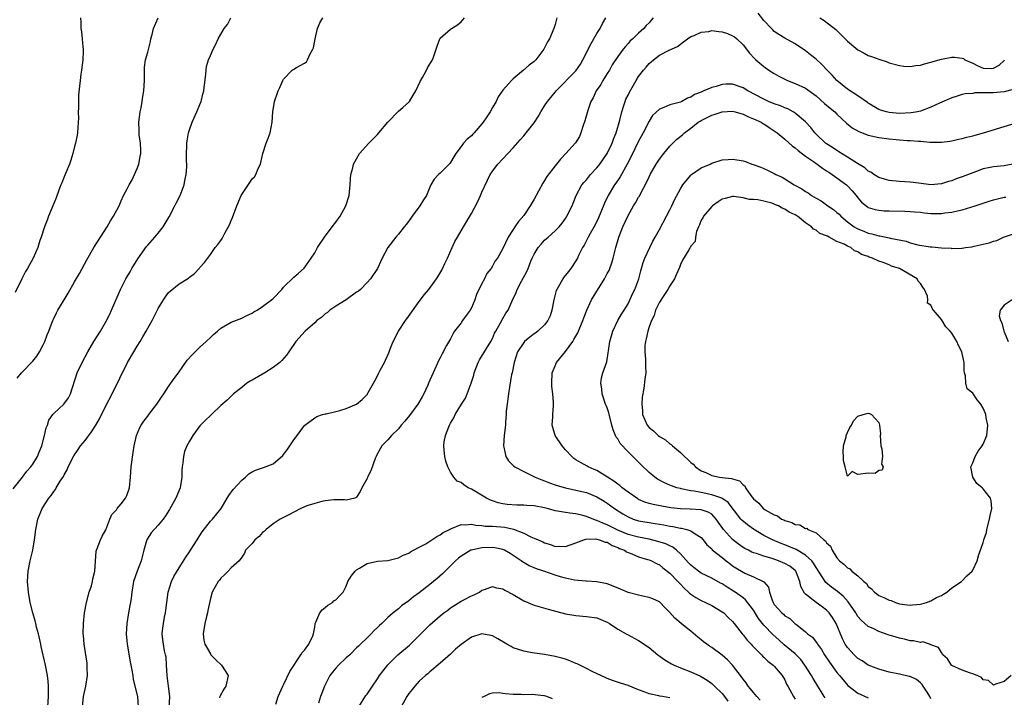
# Model space of a CAD drawing. Units: inches. Extents: x 2547376 to 2550000, y 1515000 to 1518000.
# Drawn here: x 2548076 to 2548265, y 1516237 to 1516367 of the extents above; entities that cross this region are included whole.
import ezdxf

# ---------------------------------------------------------------- set-up
doc = ezdxf.new("R2010")
doc.units = ezdxf.units.IN
doc.header["$MEASUREMENT"] = 0
doc.layers.add('LD25471515_2ft', color=141, linetype='Continuous')

msp = doc.modelspace()

# ---------------------------------------------------------------- linework, layer by layer
at = {"layer": 'LD25471515_2ft'}
for points, elevation in [([(2548266.71, 1516353.29), (2548265, 1516352.87), (2548263, 1516352.68), (2548261.34, 1516352.66), (2548261, 1516352.62), (2548259.38, 1516352.62), (2548259, 1516352.55), (2548257.57, 1516352.43), (2548257, 1516352.3), (2548255.98, 1516352.02), (2548255, 1516351.69), (2548252.65, 1516350.65), (2548251, 1516349.89), (2548249, 1516349.13), (2548248.42, 1516349), (2548247.21, 1516348.79), (2548245, 1516348.71), (2548243, 1516348.88), (2548242.45, 1516349), (2548241.34, 1516349.34), (2548241, 1516349.47), (2548239, 1516350.65), (2548238.81, 1516350.81), (2548237, 1516352.08), (2548235, 1516353.38), (2548233, 1516354.99), (2548232.05, 1516356.05), (2548231.11, 1516357), (2548230.1, 1516358.1), (2548229, 1516359.11), (2548227.95, 1516359.95), (2548227, 1516360.69), (2548225, 1516362.01), (2548223, 1516363.12), (2548221.85, 1516363.85), (2548221, 1516364.43), (2548220.7, 1516364.7), (2548220.46, 1516365), (2548219, 1516366.52), (2548217.9, 1516367.9)], 9666), ([(2548075.21, 1516276.79), (2548077, 1516279.02), (2548077.86, 1516280.14), (2548078.65, 1516281), (2548079, 1516281.49), (2548079.9, 1516283), (2548080.2, 1516283.8), (2548080.72, 1516285), (2548081.26, 1516287), (2548081.55, 1516288.45), (2548081.8, 1516289), (2548082.09, 1516289.91), (2548082.84, 1516291), (2548083, 1516291.19), (2548084.97, 1516293.03), (2548085.81, 1516294.19), (2548086.23, 1516295), (2548087.51, 1516299), (2548088.45, 1516301), (2548089.51, 1516303), (2548090.71, 1516305), (2548091.98, 1516307), (2548093, 1516308.78), (2548093.73, 1516310.27), (2548094.06, 1516311), (2548095.82, 1516315), (2548096.84, 1516317), (2548097.62, 1516318.38), (2548097.98, 1516319), (2548099.13, 1516320.87), (2548100.8, 1516323.2), (2548101, 1516323.44), (2548102.4, 1516325), (2548103, 1516325.74), (2548103.94, 1516327), (2548104.36, 1516327.64), (2548105.1, 1516328.9), (2548106.23, 1516331), (2548106.48, 1516331.52), (2548107.23, 1516333), (2548107.99, 1516335), (2548108.14, 1516335.86), (2548108.4, 1516337), (2548108.48, 1516338.48), (2548108.49, 1516339), (2548108.46, 1516339.54), (2548108.44, 1516341), (2548108.5, 1516342.5), (2548108.5, 1516343), (2548108.55, 1516343.45), (2548108.83, 1516345), (2548109, 1516345.53), (2548109.54, 1516347), (2548110.42, 1516349), (2548111, 1516350.44), (2548111.21, 1516351), (2548111.59, 1516352.41), (2548111.72, 1516353), (2548111.85, 1516354.15), (2548112.14, 1516356.14), (2548112.19, 1516357), (2548112.29, 1516357.71), (2548112.66, 1516359), (2548113, 1516359.83), (2548113.52, 1516361), (2548114.03, 1516361.97), (2548114.5, 1516363), (2548115.63, 1516365), (2548116.28, 1516365.72), (2548116.92, 1516367)], 9676), ([(2548088.16, 1516367), (2548088.21, 1516366.21), (2548088.19, 1516365), (2548088.35, 1516364.35), (2548088.46, 1516363), (2548088.55, 1516361.45), (2548088.62, 1516361), (2548088.63, 1516360.63), (2548088.57, 1516359), (2548088.35, 1516357), (2548088.21, 1516356.21), (2548088.08, 1516355), (2548087.94, 1516353.94), (2548087.77, 1516352.23), (2548087.72, 1516351), (2548087.74, 1516349.74), (2548087.69, 1516349), (2548087.72, 1516347.72), (2548087.69, 1516347), (2548087.57, 1516345), (2548087.49, 1516344.51), (2548087.2, 1516343), (2548087, 1516342.35), (2548086.67, 1516341), (2548086.27, 1516339.73), (2548086.01, 1516339), (2548085.3, 1516337.3), (2548085.14, 1516336.86), (2548085, 1516336.55), (2548084.58, 1516335.42), (2548084.39, 1516335), (2548083.97, 1516333.97), (2548083.46, 1516332.54), (2548083, 1516331.45), (2548082.02, 1516329), (2548081.75, 1516328.25), (2548081.22, 1516327), (2548080.58, 1516325), (2548080.36, 1516324.36), (2548079.96, 1516323), (2548079.07, 1516321), (2548077.98, 1516319), (2548077.61, 1516318.39), (2548076.93, 1516317), (2548075.62, 1516314.38)], 9680), ([(2548076, 1516298), (2548076.81, 1516299), (2548079, 1516301.26), (2548079.79, 1516302.21), (2548080.28, 1516303), (2548081, 1516304.4), (2548081.29, 1516305), (2548081.72, 1516306.28), (2548082.05, 1516307), (2548082.71, 1516308.71), (2548082.81, 1516309), (2548083, 1516309.42), (2548083.53, 1516310.47), (2548083.82, 1516311), (2548084.99, 1516312.99), (2548085.76, 1516314.24), (2548087, 1516316.42), (2548087.96, 1516318.04), (2548089.35, 1516320.65), (2548090.71, 1516323), (2548091.95, 1516325), (2548093.25, 1516327), (2548093.89, 1516328.11), (2548094.47, 1516329), (2548095.51, 1516331), (2548095.95, 1516331.95), (2548096.4, 1516333), (2548097, 1516334.1), (2548097.45, 1516335), (2548098.02, 1516335.98), (2548099, 1516338.15), (2548099.29, 1516339), (2548099.58, 1516340.42), (2548099.67, 1516341), (2548099.69, 1516341.69), (2548099.64, 1516343), (2548099.4, 1516344.6), (2548099.38, 1516345), (2548099.4, 1516345.4), (2548099.33, 1516347), (2548099.5, 1516348.5), (2548099.59, 1516349), (2548099.76, 1516349.76), (2548099.95, 1516351), (2548100.05, 1516351.95), (2548100.26, 1516353), (2548100.36, 1516355), (2548100.37, 1516357), (2548100.42, 1516357.58), (2548100.6, 1516359), (2548101, 1516360.44), (2548101.52, 1516362.48), (2548101.63, 1516363), (2548101.85, 1516363.85), (2548102.11, 1516365), (2548103, 1516367)], 9678), ([(2548081.9, 1516235), (2548081.99, 1516237), (2548081.98, 1516238.02), (2548082.01, 1516239), (2548081.95, 1516239.95), (2548081.82, 1516241), (2548081.41, 1516243), (2548080.59, 1516246.59), (2548080.51, 1516247), (2548080.06, 1516249), (2548079.72, 1516250.28), (2548079.56, 1516251), (2548079.47, 1516251.47), (2548079, 1516253), (2548078.51, 1516255), (2548078.16, 1516257), (2548077.99, 1516259), (2548078.1, 1516261), (2548078.52, 1516263), (2548079.02, 1516265), (2548079.33, 1516267), (2548079.55, 1516269), (2548079.99, 1516271), (2548080.82, 1516273), (2548082.07, 1516275), (2548082.49, 1516275.51), (2548083, 1516276.28), (2548083.32, 1516276.68), (2548083.49, 1516277), (2548084.27, 1516278.27), (2548084.85, 1516279.15), (2548085, 1516279.47), (2548085.55, 1516280.45), (2548085.79, 1516281), (2548086.87, 1516283.13), (2548087.66, 1516284.34), (2548088.14, 1516285), (2548089, 1516286.07), (2548090.27, 1516287.73), (2548091.1, 1516289), (2548091.79, 1516290.21), (2548093, 1516292.66), (2548094.19, 1516295), (2548097.16, 1516301), (2548098.33, 1516303), (2548099, 1516304.1), (2548099.57, 1516305), (2548100.1, 1516305.9), (2548100.72, 1516307), (2548101, 1516307.53), (2548101.83, 1516309), (2548103, 1516311.34), (2548104.04, 1516313), (2548104.42, 1516313.58), (2548105, 1516314.37), (2548105.33, 1516314.67), (2548107, 1516316.05), (2548108.83, 1516317.17), (2548109, 1516317.36), (2548109.98, 1516318.02), (2548110.86, 1516319), (2548110.93, 1516319.07), (2548111, 1516319.17), (2548111.85, 1516320.15), (2548113, 1516321.66), (2548113.93, 1516323), (2548114.42, 1516323.58), (2548115, 1516324.37), (2548115.25, 1516324.75), (2548115.78, 1516325.78), (2548116.66, 1516327.34), (2548117, 1516328.22), (2548117.23, 1516328.77), (2548118.05, 1516331), (2548118.9, 1516333), (2548119, 1516333.2), (2548120.56, 1516335.44), (2548121, 1516336.14), (2548121.43, 1516336.57), (2548121.69, 1516337), (2548122.16, 1516338.16), (2548122.59, 1516339), (2548122.69, 1516339.31), (2548123.08, 1516341), (2548123.71, 1516343), (2548124.04, 1516343.96), (2548124.45, 1516345), (2548124.86, 1516347), (2548124.97, 1516349), (2548125.27, 1516351), (2548125.99, 1516353), (2548126.31, 1516353.69), (2548126.86, 1516355), (2548127, 1516355.26), (2548128.67, 1516357), (2548128.86, 1516357.14), (2548129, 1516357.19), (2548129.49, 1516357.49), (2548131, 1516358.36), (2548131.39, 1516358.61), (2548131.63, 1516359), (2548132.11, 1516360.11), (2548132.64, 1516361), (2548132.73, 1516361.27), (2548133.08, 1516363), (2548133.55, 1516365), (2548133.94, 1516366.06), (2548134.55, 1516367)], 9674), ([(2548088.52, 1516235), (2548088.68, 1516237), (2548089.14, 1516239), (2548089.48, 1516241), (2548089.44, 1516242.56), (2548089.44, 1516243), (2548089.4, 1516243.4), (2548088.82, 1516247), (2548088.69, 1516248.69), (2548088.65, 1516249), (2548088.69, 1516251), (2548088.9, 1516253), (2548089.28, 1516255), (2548089.82, 1516257), (2548090.22, 1516258.22), (2548090.43, 1516259), (2548090.48, 1516259.52), (2548090.89, 1516261), (2548091.14, 1516264.86), (2548091.18, 1516265), (2548091.33, 1516265.33), (2548091.94, 1516267), (2548092.26, 1516267.74), (2548093, 1516268.93), (2548093.77, 1516271), (2548094.12, 1516271.88), (2548095, 1516272.75), (2548095.16, 1516273), (2548095.89, 1516273.89), (2548096.76, 1516275), (2548097, 1516275.48), (2548097.52, 1516277), (2548097.71, 1516279), (2548097.86, 1516281), (2548098.23, 1516283.77), (2548098.43, 1516285), (2548098.85, 1516287), (2548099.47, 1516288.53), (2548099.74, 1516289), (2548100.26, 1516289.74), (2548101, 1516290.69), (2548101.22, 1516291), (2548102.74, 1516293), (2548103, 1516293.37), (2548103.63, 1516294.37), (2548104.1, 1516295), (2548105, 1516296.36), (2548105.46, 1516297), (2548106.05, 1516297.95), (2548106.89, 1516299), (2548108.59, 1516301.41), (2548109.52, 1516302.48), (2548111, 1516303.95), (2548112.18, 1516305), (2548113, 1516305.8), (2548113.63, 1516306.37), (2548114.36, 1516307), (2548115, 1516307.53), (2548117, 1516308.69), (2548119, 1516309.47), (2548119.99, 1516310.01), (2548121, 1516310.43), (2548121.33, 1516310.67), (2548121.94, 1516311), (2548123, 1516311.72), (2548124.73, 1516313), (2548125, 1516313.25), (2548126.66, 1516315), (2548127, 1516315.39), (2548129, 1516317.36), (2548129.91, 1516318.09), (2548130.94, 1516319.06), (2548132.29, 1516321), (2548133, 1516321.99), (2548133.55, 1516323), (2548134.86, 1516325), (2548136.35, 1516327), (2548137, 1516327.84), (2548137.84, 1516329), (2548138.94, 1516331), (2548139.57, 1516333), (2548139.66, 1516333.66), (2548139.77, 1516335), (2548139.83, 1516336.17), (2548139.91, 1516337), (2548140.26, 1516338.26), (2548140.43, 1516339), (2548141, 1516340.02), (2548141.59, 1516341), (2548143.32, 1516343), (2548145, 1516344.68), (2548145.29, 1516345), (2548147, 1516347.04), (2548149, 1516349.11), (2548149.83, 1516349.83), (2548151.14, 1516351), (2548151.81, 1516352.19), (2548152.36, 1516353), (2548153.16, 1516354.84), (2548153.6, 1516355.6), (2548154.36, 1516357), (2548154.57, 1516357.43), (2548155.54, 1516359), (2548155.87, 1516359.87), (2548156.27, 1516361), (2548156.41, 1516361.58), (2548156.93, 1516363), (2548157, 1516363.09), (2548159, 1516364.82), (2548159.18, 1516365), (2548160.32, 1516365.68), (2548161, 1516366.22), (2548161.7, 1516367)], 9672), ([(2548179.32, 1516367), (2548179, 1516365.77), (2548178.78, 1516365), (2548177.96, 1516363), (2548177.58, 1516362.42), (2548176.88, 1516361), (2548175.34, 1516359), (2548175, 1516358.66), (2548174.06, 1516357.94), (2548172.99, 1516356.99), (2548171, 1516355.34), (2548170.65, 1516355), (2548169, 1516353.14), (2548168.13, 1516351.87), (2548167.74, 1516351), (2548167, 1516349.85), (2548166.56, 1516349), (2548165.95, 1516348.05), (2548165.22, 1516347), (2548165, 1516346.72), (2548163.51, 1516345), (2548163.29, 1516344.71), (2548163, 1516344.4), (2548162.2, 1516343.8), (2548161.46, 1516343), (2548161, 1516342.34), (2548159.98, 1516341), (2548159.61, 1516340.39), (2548159, 1516339.27), (2548158.88, 1516339.12), (2548157, 1516337.25), (2548156.68, 1516337), (2548155.89, 1516336.11), (2548155.2, 1516335), (2548155, 1516334.6), (2548154.37, 1516333), (2548153.82, 1516332.18), (2548153.1, 1516331), (2548151.63, 1516329), (2548151.38, 1516328.62), (2548150.54, 1516327.46), (2548150.13, 1516327), (2548149, 1516325.6), (2548148.5, 1516325), (2548146.99, 1516323), (2548145.91, 1516321), (2548145, 1516319), (2548143.64, 1516317), (2548143, 1516316.3), (2548141.74, 1516315), (2548141.34, 1516314.66), (2548141, 1516314.45), (2548138.99, 1516313.01), (2548137, 1516311.77), (2548135.87, 1516311), (2548135.42, 1516310.58), (2548135, 1516310.3), (2548134.33, 1516309.67), (2548133.42, 1516309), (2548133, 1516308.6), (2548131.13, 1516307), (2548129.36, 1516305), (2548128.01, 1516303), (2548127.58, 1516302.42), (2548126.66, 1516301.34), (2548126.31, 1516301), (2548125, 1516300.02), (2548123.43, 1516299), (2548121, 1516297.6), (2548120.61, 1516297.39), (2548119.99, 1516297), (2548119, 1516296.21), (2548117.43, 1516295), (2548117.22, 1516294.78), (2548116.21, 1516293.79), (2548115, 1516292.72), (2548113.19, 1516291), (2548113, 1516290.84), (2548112.05, 1516289.95), (2548111, 1516288.84), (2548109.63, 1516287), (2548109, 1516285.91), (2548108.52, 1516285), (2548108.07, 1516283.93), (2548107.84, 1516283), (2548107.75, 1516281.75), (2548107.61, 1516281), (2548107.55, 1516280.45), (2548107.52, 1516279), (2548107.22, 1516277), (2548106.42, 1516275), (2548105.16, 1516272.84), (2548104.38, 1516271.62), (2548103.94, 1516271), (2548103, 1516269.84), (2548101.66, 1516268.34), (2548100.89, 1516267.11), (2548100.85, 1516267), (2548100.8, 1516266.8), (2548100.24, 1516265), (2548100, 1516264), (2548099.73, 1516263), (2548098.97, 1516261), (2548098.29, 1516259), (2548097.95, 1516257), (2548097.82, 1516255.82), (2548097.7, 1516255), (2548097.57, 1516254.43), (2548097.35, 1516253), (2548096.99, 1516251), (2548096.87, 1516249), (2548097.06, 1516247), (2548097.65, 1516243.65), (2548097.79, 1516243), (2548097.98, 1516242.02), (2548098.15, 1516241), (2548098.24, 1516240.24), (2548099, 1516237.23), (2548099.05, 1516237), (2548099.17, 1516235)], 9670), ([(2548105.12, 1516234.88), (2548105.23, 1516237), (2548105.01, 1516239), (2548104.75, 1516241), (2548104.63, 1516243), (2548104.51, 1516244.51), (2548104.43, 1516245), (2548104.25, 1516245.75), (2548104, 1516247), (2548103.9, 1516247.9), (2548103.76, 1516249), (2548103.9, 1516250.1), (2548104, 1516251), (2548104.22, 1516252.22), (2548104.4, 1516253), (2548104.49, 1516253.51), (2548104.66, 1516255), (2548104.95, 1516257), (2548105.58, 1516259), (2548106.02, 1516259.98), (2548107, 1516261.67), (2548108.28, 1516263.72), (2548109, 1516264.68), (2548109.21, 1516265), (2548110.47, 1516267), (2548110.65, 1516267.35), (2548111, 1516267.87), (2548111.43, 1516268.57), (2548113, 1516270.58), (2548113.44, 1516271), (2548115.05, 1516273), (2548116.25, 1516275), (2548116.52, 1516275.48), (2548117.36, 1516276.64), (2548119, 1516278.42), (2548119.74, 1516279), (2548120.37, 1516279.63), (2548121, 1516280.02), (2548121.66, 1516280.34), (2548123.16, 1516280.84), (2548125, 1516281.56), (2548126.85, 1516283.15), (2548127, 1516283.36), (2548127.74, 1516284.26), (2548129, 1516286.17), (2548129.62, 1516287), (2548131, 1516288.91), (2548131.1, 1516289), (2548133, 1516290.39), (2548133.39, 1516290.61), (2548134.5, 1516291), (2548135, 1516291.15), (2548135.18, 1516291.18), (2548137, 1516291.62), (2548137.79, 1516291.79), (2548139, 1516292.17), (2548140.98, 1516293), (2548142.08, 1516293.92), (2548143.07, 1516294.93), (2548143.12, 1516295), (2548143.23, 1516295.23), (2548144.5, 1516297.5), (2548145.19, 1516298.81), (2548145.26, 1516299), (2548145.54, 1516299.54), (2548146.33, 1516301), (2548146.56, 1516301.44), (2548147.19, 1516302.81), (2548147.39, 1516303.39), (2548148.01, 1516305), (2548149.02, 1516306.98), (2548150.4, 1516309), (2548150.62, 1516309.38), (2548153, 1516312.69), (2548154.01, 1516313.99), (2548154.82, 1516315), (2548156.3, 1516317), (2548156.59, 1516317.41), (2548157.35, 1516318.65), (2548157.93, 1516319.93), (2548158.44, 1516321), (2548159.32, 1516323), (2548159.84, 1516324.16), (2548160.3, 1516325), (2548161.49, 1516327), (2548162.08, 1516327.92), (2548163, 1516329.52), (2548164.2, 1516331.8), (2548164.75, 1516333), (2548165, 1516333.63), (2548166.61, 1516337), (2548167, 1516337.64), (2548168.08, 1516339), (2548169, 1516340.01), (2548171, 1516342.14), (2548172.33, 1516343.67), (2548173, 1516344.41), (2548173.49, 1516345), (2548175, 1516346.9), (2548175.84, 1516348.16), (2548176.28, 1516349), (2548177, 1516350.17), (2548177.54, 1516351), (2548178.23, 1516351.77), (2548179, 1516352.77), (2548179.2, 1516353), (2548183, 1516356.86), (2548183.89, 1516358.11), (2548184.32, 1516359), (2548185, 1516360.3), (2548185.32, 1516361), (2548185.9, 1516362.1), (2548187, 1516363.99), (2548187.62, 1516365), (2548188.08, 1516365.92), (2548188.71, 1516367)], 9668), ([(2548197.82, 1516367), (2548197.42, 1516366.58), (2548197, 1516366.08), (2548196.45, 1516365.55), (2548196.02, 1516365), (2548195, 1516364.09), (2548193.91, 1516363), (2548193.42, 1516362.58), (2548193, 1516362.08), (2548192.47, 1516361.53), (2548192.08, 1516361), (2548191, 1516359.58), (2548189.97, 1516358.03), (2548189.41, 1516357), (2548189, 1516356.36), (2548188.19, 1516355), (2548187.76, 1516354.24), (2548186.91, 1516353), (2548186.28, 1516351.72), (2548185.87, 1516351), (2548185.26, 1516349.26), (2548184.73, 1516347.27), (2548184.38, 1516346.38), (2548183.97, 1516345), (2548183.69, 1516344.31), (2548182.95, 1516343.05), (2548181.08, 1516341), (2548180.03, 1516339.97), (2548179, 1516338.69), (2548177.41, 1516336.59), (2548177, 1516335.88), (2548176.64, 1516335.36), (2548175.82, 1516333.82), (2548175.37, 1516333), (2548175, 1516332.28), (2548174.25, 1516331), (2548173, 1516329.14), (2548172, 1516328), (2548171.33, 1516327), (2548171, 1516326.44), (2548170.04, 1516325), (2548169, 1516322.84), (2548167.96, 1516321), (2548167.52, 1516320.49), (2548167, 1516319.46), (2548166.75, 1516319), (2548165.97, 1516318.03), (2548165.5, 1516317), (2548165, 1516316.13), (2548163.96, 1516314.04), (2548163.62, 1516313), (2548163, 1516311.46), (2548162.77, 1516311), (2548162, 1516310), (2548161.31, 1516309), (2548161, 1516308.58), (2548159.76, 1516307), (2548159.49, 1516306.51), (2548159, 1516305.51), (2548158.23, 1516304.23), (2548157.37, 1516302.63), (2548157, 1516301.87), (2548156.68, 1516301.32), (2548156.26, 1516300.26), (2548155.65, 1516299), (2548155, 1516297.61), (2548154.82, 1516297.18), (2548154.78, 1516297), (2548154.63, 1516296.63), (2548153.91, 1516295), (2548153.59, 1516294.41), (2548152.75, 1516293), (2548151.14, 1516290.86), (2548150.24, 1516289.76), (2548149.57, 1516289), (2548149, 1516288.26), (2548147.7, 1516287), (2548147, 1516286.17), (2548145.86, 1516285), (2548145.54, 1516284.46), (2548144.83, 1516283.17), (2548144.76, 1516283), (2548144.59, 1516282.59), (2548143.75, 1516280.25), (2548143.09, 1516279), (2548143, 1516278.79), (2548142.03, 1516277), (2548141.72, 1516276.28), (2548141, 1516275.19), (2548140.91, 1516275.09), (2548140.64, 1516275), (2548139, 1516274.62), (2548138.69, 1516274.69), (2548136.67, 1516274.67), (2548135, 1516274.47), (2548134.35, 1516274.35), (2548133, 1516273.98), (2548131.5, 1516273.5), (2548131, 1516273.3), (2548130.34, 1516273), (2548129, 1516272.34), (2548128.14, 1516271.86), (2548127, 1516271.31), (2548126.4, 1516271), (2548125, 1516270.1), (2548123.67, 1516269), (2548123.34, 1516268.66), (2548123, 1516268.4), (2548122.35, 1516267.65), (2548121.53, 1516267), (2548121, 1516266.29), (2548119.71, 1516265), (2548119.52, 1516264.48), (2548119, 1516263.68), (2548118.51, 1516263), (2548117, 1516261.62), (2548116.43, 1516261), (2548115.71, 1516260.29), (2548115, 1516259.66), (2548114.73, 1516259.27), (2548114.48, 1516259), (2548113.37, 1516257), (2548113, 1516255.74), (2548112.51, 1516253.49), (2548112.44, 1516253), (2548112.29, 1516252.29), (2548111.96, 1516251), (2548111.65, 1516249), (2548111.78, 1516247.78), (2548111.92, 1516247), (2548113, 1516245.16), (2548113.12, 1516245), (2548114.02, 1516244.02), (2548115.16, 1516243), (2548116.4, 1516241), (2548115.94, 1516239), (2548115.58, 1516238.42), (2548114.86, 1516237.14), (2548114.8, 1516237), (2548114.76, 1516236.76)], 9666), ([(2548229.72, 1516367), (2548230.52, 1516366.52), (2548232.76, 1516364.76), (2548233.78, 1516363.78), (2548235, 1516362.54), (2548237, 1516360.91), (2548238.23, 1516360.23), (2548239, 1516359.83), (2548239.61, 1516359.61), (2548241, 1516359.07), (2548242.58, 1516358.58), (2548243, 1516358.42), (2548245, 1516357.9), (2548245.78, 1516357.78), (2548247, 1516357.71), (2548248.1, 1516357.9), (2548249, 1516357.97), (2548249.78, 1516358.22), (2548251, 1516358.51), (2548253, 1516359.08), (2548255, 1516359.51), (2548255.5, 1516359.5), (2548257, 1516359.32), (2548257.22, 1516359.22), (2548257.48, 1516359), (2548259, 1516358.3), (2548259.86, 1516357.86), (2548261, 1516357.36), (2548262.66, 1516357.34), (2548263, 1516357.36), (2548264.04, 1516357.96), (2548265, 1516358.86), (2548265.1, 1516359)], 9668), ([(2548230.72, 1516236.72), (2548230.56, 1516237), (2548229.95, 1516237.95), (2548229.34, 1516239), (2548228.42, 1516240.42), (2548228.11, 1516241), (2548226.87, 1516243), (2548226.07, 1516244.07), (2548225.2, 1516245), (2548225, 1516245.18), (2548222.89, 1516246.89), (2548221.83, 1516247.83), (2548220.8, 1516248.8), (2548219, 1516250.65), (2548217.96, 1516251.96), (2548217, 1516253.51), (2548216.39, 1516254.39), (2548215.5, 1516255.5), (2548215, 1516255.89), (2548213.5, 1516257), (2548213.2, 1516257.2), (2548211.94, 1516257.94), (2548211, 1516258.56), (2548210.7, 1516258.7), (2548209, 1516259.64), (2548207, 1516260.64), (2548206.49, 1516261), (2548205.64, 1516261.64), (2548205, 1516262.15), (2548204.58, 1516262.58), (2548203, 1516264.33), (2548202.27, 1516265), (2548201.58, 1516265.58), (2548201, 1516265.83), (2548200.22, 1516266.22), (2548198.7, 1516266.7), (2548197, 1516267.12), (2548195, 1516267.51), (2548193, 1516268.05), (2548191, 1516268.89), (2548189, 1516269.89), (2548188.19, 1516270.19), (2548187, 1516270.74), (2548186.78, 1516270.78), (2548185, 1516271.49), (2548184.33, 1516271.67), (2548183, 1516271.96), (2548181.86, 1516272.14), (2548181, 1516272.22), (2548179.48, 1516272.52), (2548179, 1516272.59), (2548178.67, 1516272.67), (2548177.51, 1516273), (2548177, 1516273.12), (2548175, 1516273.5), (2548173.59, 1516273.59), (2548173, 1516273.66), (2548171.68, 1516273.68), (2548169.81, 1516273.81), (2548169, 1516273.92), (2548168.11, 1516274.11), (2548167, 1516274.46), (2548166.62, 1516274.62), (2548165.88, 1516275), (2548163, 1516276.73), (2548162.39, 1516277), (2548161.52, 1516277.52), (2548161, 1516277.98), (2548160.29, 1516278.28), (2548159.61, 1516279), (2548159, 1516280), (2548158.5, 1516281), (2548158.11, 1516282.11), (2548157.92, 1516283), (2548157.8, 1516284.2), (2548157.68, 1516285), (2548157.78, 1516285.78), (2548158, 1516287), (2548158.65, 1516288.65), (2548158.81, 1516289), (2548158.89, 1516289.11), (2548159, 1516289.35), (2548159.62, 1516290.38), (2548159.91, 1516291), (2548161.11, 1516293), (2548161.84, 1516294.16), (2548162.19, 1516295), (2548162.96, 1516297), (2548163.45, 1516298.55), (2548163.55, 1516299), (2548164.29, 1516301), (2548164.51, 1516301.49), (2548166.68, 1516305), (2548167, 1516305.61), (2548167.41, 1516306.59), (2548167.67, 1516307), (2548168.57, 1516308.57), (2548169, 1516309.4), (2548169.59, 1516310.41), (2548170.01, 1516311), (2548170.79, 1516312.79), (2548171.59, 1516314.41), (2548171.76, 1516315), (2548172.58, 1516316.58), (2548172.89, 1516317.11), (2548173.6, 1516318.4), (2548173.83, 1516319), (2548174.39, 1516320.39), (2548174.65, 1516321), (2548175, 1516321.72), (2548175.8, 1516323), (2548176.33, 1516323.67), (2548177, 1516324.43), (2548177.67, 1516325), (2548179, 1516326.19), (2548179.81, 1516327), (2548180.34, 1516327.66), (2548181, 1516328.56), (2548181.29, 1516329), (2548182.26, 1516331), (2548182.48, 1516331.52), (2548183.05, 1516333), (2548184.15, 1516335), (2548184.52, 1516335.48), (2548185, 1516336.01), (2548185.82, 1516337), (2548187, 1516338.25), (2548187.59, 1516339), (2548188.19, 1516339.81), (2548189, 1516341), (2548189.95, 1516343), (2548190.2, 1516343.8), (2548190.71, 1516345), (2548191.42, 1516347.42), (2548191.78, 1516349), (2548192.21, 1516350.21), (2548192.42, 1516351), (2548192.59, 1516351.41), (2548193, 1516352.23), (2548193.24, 1516352.76), (2548194.51, 1516355), (2548195, 1516355.76), (2548195.92, 1516357), (2548196.44, 1516357.56), (2548197, 1516358.29), (2548197.4, 1516358.6), (2548197.83, 1516359), (2548199, 1516359.88), (2548200.84, 1516360.84), (2548202.47, 1516361.53), (2548203, 1516361.99), (2548203.61, 1516362.39), (2548204.34, 1516363), (2548205, 1516363.41), (2548205.66, 1516363.66), (2548207, 1516364.27), (2548208.43, 1516364.43), (2548209, 1516364.56), (2548210.37, 1516364.37), (2548211, 1516364.32), (2548212, 1516364), (2548213, 1516363.57), (2548213.37, 1516363.37), (2548213.8, 1516363), (2548215, 1516361.83), (2548216.26, 1516360.26), (2548217.22, 1516359.22), (2548217.45, 1516359), (2548219, 1516357.67), (2548219.97, 1516357), (2548221, 1516356.33), (2548221.86, 1516355.86), (2548223, 1516355.24), (2548223.53, 1516355), (2548225, 1516354.44), (2548227, 1516353.52), (2548229, 1516352.09), (2548230.63, 1516350.63), (2548231.71, 1516349.71), (2548232.59, 1516349), (2548233, 1516348.59), (2548234.83, 1516346.83), (2548235.92, 1516345.92), (2548237.21, 1516345.21), (2548239, 1516344.56), (2548241, 1516344.1), (2548243, 1516343.82), (2548244.3, 1516343.7), (2548245, 1516343.66), (2548246.46, 1516343.54), (2548247, 1516343.52), (2548248.63, 1516343.37), (2548249, 1516343.36), (2548250.8, 1516343.2), (2548252.82, 1516343.18), (2548253, 1516343.19), (2548254.62, 1516343.38), (2548255, 1516343.44), (2548256.26, 1516343.74), (2548257, 1516343.89), (2548257.87, 1516344.13), (2548259, 1516344.4), (2548261.04, 1516344.96), (2548265, 1516346.22), (2548269, 1516347.4)], 9664), ([(2548267, 1516339.04), (2548265, 1516338.67), (2548263, 1516338.49), (2548262.34, 1516338.34), (2548261, 1516338.08), (2548259.54, 1516337.54), (2548259, 1516337.35), (2548257, 1516336.54), (2548255.85, 1516336.15), (2548255, 1516335.8), (2548254.35, 1516335.65), (2548253, 1516335.2), (2548250.98, 1516335.02), (2548248.68, 1516335.32), (2548247, 1516335.55), (2548245, 1516335.68), (2548243, 1516335.84), (2548242.11, 1516336.11), (2548241, 1516336.41), (2548240.05, 1516337), (2548239.45, 1516337.45), (2548239, 1516337.65), (2548238.3, 1516338.3), (2548236.92, 1516339.08), (2548235, 1516340.35), (2548233.37, 1516341.37), (2548233, 1516341.57), (2548232.16, 1516342.16), (2548231, 1516342.87), (2548230.82, 1516343), (2548229, 1516344.73), (2548228.74, 1516345), (2548227.99, 1516345.99), (2548227, 1516347.07), (2548225, 1516348.75), (2548224.6, 1516349), (2548223.57, 1516349.57), (2548223, 1516349.76), (2548222.15, 1516350.15), (2548221, 1516350.55), (2548219.89, 1516351), (2548219, 1516351.41), (2548215.92, 1516353), (2548215, 1516353.58), (2548213, 1516354.29), (2548211.7, 1516354.3), (2548211, 1516354.25), (2548209.87, 1516353.87), (2548209, 1516353.68), (2548207.53, 1516353), (2548207.14, 1516352.86), (2548207, 1516352.79), (2548205.7, 1516352.3), (2548205, 1516351.81), (2548204.39, 1516351.61), (2548203.31, 1516351), (2548203, 1516350.86), (2548202.79, 1516350.79), (2548201, 1516350.34), (2548199.85, 1516349.85), (2548199, 1516349.55), (2548197.7, 1516348.3), (2548197, 1516347.23), (2548195.89, 1516345), (2548195, 1516343.36), (2548193.57, 1516340.43), (2548192.83, 1516339), (2548191.45, 1516336.55), (2548190.65, 1516335.35), (2548190.39, 1516335), (2548189.17, 1516333), (2548188.46, 1516331.54), (2548187.76, 1516329.76), (2548187.32, 1516328.68), (2548186.66, 1516327.34), (2548185.73, 1516325.73), (2548185.33, 1516325), (2548184.56, 1516323.44), (2548184.28, 1516323), (2548183.51, 1516321.51), (2548183.28, 1516321), (2548183, 1516320.44), (2548182.01, 1516319), (2548181.57, 1516318.43), (2548180.69, 1516317.31), (2548180.48, 1516317), (2548179.86, 1516315.86), (2548179.33, 1516315), (2548179.22, 1516314.78), (2548178.76, 1516313), (2548178.42, 1516311), (2548178.08, 1516309.92), (2548177.65, 1516309), (2548177, 1516308.21), (2548175.71, 1516307), (2548175.31, 1516306.69), (2548175, 1516306.46), (2548174.19, 1516305.81), (2548173.14, 1516305), (2548173, 1516304.84), (2548171.81, 1516303), (2548171.17, 1516301), (2548170.78, 1516299), (2548170.7, 1516298.7), (2548170.26, 1516296.26), (2548170.08, 1516295), (2548169.97, 1516294.03), (2548169.81, 1516293), (2548169.67, 1516291.67), (2548169.64, 1516291), (2548169.53, 1516289.53), (2548169.51, 1516289), (2548169.27, 1516287), (2548169.15, 1516285), (2548169.23, 1516284.77), (2548169.59, 1516283), (2548170.12, 1516282.12), (2548171, 1516281.28), (2548171.13, 1516281.13), (2548171.33, 1516281), (2548173, 1516280.12), (2548175.19, 1516279), (2548176.49, 1516278.49), (2548177, 1516278.32), (2548177.93, 1516277.93), (2548179, 1516277.55), (2548179.39, 1516277.39), (2548181, 1516276.94), (2548183, 1516276.54), (2548185, 1516276.05), (2548187, 1516275.25), (2548188.42, 1516274.42), (2548189, 1516274.04), (2548190.42, 1516273), (2548191.99, 1516271.99), (2548193, 1516271.4), (2548193.97, 1516271), (2548195, 1516270.67), (2548197, 1516270.31), (2548198.15, 1516270.15), (2548199.86, 1516269.86), (2548201, 1516269.62), (2548201.55, 1516269.55), (2548203, 1516269.24), (2548203.23, 1516269.23), (2548204.24, 1516269), (2548205, 1516268.76), (2548205.82, 1516268.18), (2548207, 1516267.45), (2548207.38, 1516267), (2548208.07, 1516266.07), (2548209, 1516265.29), (2548209.12, 1516265.12), (2548211, 1516263.65), (2548211.77, 1516263), (2548212.45, 1516262.45), (2548213, 1516262.06), (2548213.64, 1516261.63), (2548215, 1516260.81), (2548215.37, 1516260.63), (2548217, 1516259.94), (2548218.98, 1516258.98), (2548219, 1516258.94), (2548219.91, 1516257.91), (2548220.07, 1516257), (2548220.57, 1516255.43), (2548220.77, 1516255), (2548221, 1516254.64), (2548222.43, 1516253), (2548222.74, 1516252.74), (2548223, 1516252.47), (2548223.94, 1516251.94), (2548224.95, 1516251), (2548225.29, 1516250.71), (2548227, 1516249.37), (2548227.38, 1516249), (2548228.34, 1516248.34), (2548229.18, 1516247.18), (2548229.27, 1516247), (2548230.01, 1516246.01), (2548230.6, 1516245), (2548231.55, 1516243.55), (2548233, 1516241.61), (2548233.51, 1516241), (2548234.16, 1516240.16), (2548235.1, 1516239.1), (2548237, 1516237.63), (2548237.41, 1516237.41), (2548239, 1516236.74)], 9662), ([(2548251, 1516236.53), (2548250.79, 1516237), (2548250.39, 1516237.61), (2548249.52, 1516239), (2548249.3, 1516239.3), (2548249, 1516239.6), (2548248.22, 1516240.22), (2548247, 1516240.8), (2548246.85, 1516240.85), (2548245, 1516241.26), (2548243, 1516241.65), (2548241, 1516242.2), (2548239, 1516242.99), (2548237.81, 1516243.81), (2548237, 1516244.3), (2548236.26, 1516245), (2548235, 1516246.38), (2548234.59, 1516247), (2548234.03, 1516248.03), (2548232.82, 1516251), (2548232.16, 1516252.16), (2548231.53, 1516253), (2548231, 1516253.51), (2548230.15, 1516254.15), (2548228.98, 1516255), (2548227, 1516256.6), (2548226.76, 1516256.76), (2548226.05, 1516258.05), (2548225.88, 1516259), (2548225.11, 1516261), (2548225, 1516261.12), (2548223.95, 1516261.95), (2548223, 1516262.48), (2548221.8, 1516263), (2548220.56, 1516263.44), (2548219, 1516263.9), (2548217.61, 1516264.39), (2548217, 1516264.55), (2548216.67, 1516264.67), (2548216.03, 1516265), (2548215.33, 1516265.33), (2548215, 1516265.55), (2548214.16, 1516266.16), (2548213, 1516267.09), (2548211.27, 1516269), (2548211.15, 1516269.15), (2548210.34, 1516270.34), (2548209.87, 1516271), (2548209, 1516271.9), (2548208.32, 1516272.32), (2548207, 1516272.77), (2548204.89, 1516272.89), (2548203, 1516272.94), (2548201.16, 1516273.16), (2548199.44, 1516273.44), (2548197.77, 1516273.77), (2548197, 1516273.98), (2548196.23, 1516274.23), (2548195, 1516274.76), (2548194.85, 1516274.85), (2548193, 1516276.13), (2548191.83, 1516277), (2548191.4, 1516277.4), (2548191, 1516277.67), (2548190.25, 1516278.25), (2548189.03, 1516279), (2548187, 1516280.28), (2548186.51, 1516280.51), (2548185.37, 1516281), (2548185.14, 1516281.14), (2548183.85, 1516281.85), (2548183, 1516282.35), (2548182.62, 1516282.62), (2548182.21, 1516283), (2548181, 1516284.25), (2548180.36, 1516285), (2548179, 1516287), (2548178.47, 1516289), (2548178.58, 1516290.58), (2548178.58, 1516291), (2548178.71, 1516292.71), (2548178.72, 1516293), (2548178.71, 1516293.29), (2548178.56, 1516295), (2548178.4, 1516296.4), (2548178.37, 1516297), (2548178.48, 1516299), (2548179, 1516300.32), (2548179.3, 1516301), (2548181, 1516303.08), (2548182.39, 1516305), (2548182.63, 1516305.37), (2548183.36, 1516306.64), (2548184.34, 1516309), (2548184.49, 1516309.51), (2548185.07, 1516311), (2548185.99, 1516313), (2548188.48, 1516317), (2548189, 1516318.01), (2548189.36, 1516318.64), (2548189.51, 1516319), (2548189.9, 1516320.1), (2548190.16, 1516321), (2548190.63, 1516323), (2548191.22, 1516325), (2548192.01, 1516327), (2548193, 1516329.16), (2548194.06, 1516331), (2548194.42, 1516331.58), (2548195, 1516332.63), (2548195.15, 1516332.85), (2548195.44, 1516333.44), (2548196.54, 1516335.46), (2548197, 1516336.54), (2548197.23, 1516337), (2548198.37, 1516339), (2548199, 1516339.96), (2548199.83, 1516341), (2548201, 1516342.42), (2548201.54, 1516343), (2548202.29, 1516343.71), (2548203.4, 1516344.6), (2548203.78, 1516345), (2548205, 1516345.86), (2548206.44, 1516347), (2548206.77, 1516347.23), (2548207, 1516347.36), (2548207.74, 1516347.74), (2548209, 1516348.37), (2548209.51, 1516348.49), (2548211, 1516349.03), (2548213, 1516349.12), (2548213.51, 1516349), (2548215, 1516348.57), (2548216.04, 1516348.04), (2548217, 1516347.67), (2548218.46, 1516347), (2548218.79, 1516346.79), (2548219, 1516346.68), (2548220.01, 1516346.01), (2548221, 1516345.39), (2548221.53, 1516345), (2548223, 1516343.8), (2548224.46, 1516342.46), (2548225, 1516342.09), (2548225.57, 1516341.57), (2548227, 1516340.52), (2548228.5, 1516339.5), (2548229.21, 1516339), (2548230.2, 1516338.2), (2548231, 1516337.72), (2548231.42, 1516337.42), (2548232.07, 1516337), (2548233, 1516336.35), (2548234.84, 1516335), (2548235, 1516334.85), (2548235.89, 1516333.89), (2548236.65, 1516333), (2548237, 1516332.52), (2548237.7, 1516331.7), (2548238.81, 1516330.81), (2548239, 1516330.7), (2548240.28, 1516330.29), (2548241, 1516330.15), (2548242.05, 1516330.05), (2548243, 1516330.01), (2548245.96, 1516329.96), (2548247, 1516329.93), (2548247.84, 1516329.84), (2548249, 1516329.76), (2548249.67, 1516329.67), (2548251, 1516329.56), (2548253, 1516329.53), (2548253.64, 1516329.64), (2548255, 1516329.76), (2548256.06, 1516330.06), (2548257, 1516330.25), (2548259.43, 1516331), (2548262.13, 1516331.87), (2548263, 1516332.16), (2548265, 1516332.66), (2548265.31, 1516332.69)], 9660), ([(2548266.36, 1516241), (2548265, 1516239.88), (2548263.34, 1516239.34), (2548263, 1516239.15), (2548262.04, 1516240.04), (2548261, 1516240.19), (2548260.66, 1516240.65), (2548259.87, 1516241), (2548259, 1516241.33), (2548258.55, 1516241.45), (2548257, 1516242.05), (2548255, 1516242.93), (2548254.93, 1516243), (2548254.19, 1516244.19), (2548253.29, 1516245), (2548253, 1516245.4), (2548252.41, 1516246.41), (2548251, 1516246.92), (2548250.72, 1516247), (2548249.44, 1516247.44), (2548249, 1516247.37), (2548247.67, 1516247.67), (2548247, 1516247.69), (2548245.95, 1516247.95), (2548245, 1516248.15), (2548244.34, 1516248.34), (2548242.82, 1516248.82), (2548241, 1516249.47), (2548240.06, 1516249.94), (2548239, 1516250.43), (2548237.6, 1516251.6), (2548237, 1516252.34), (2548236.74, 1516252.74), (2548236.6, 1516253), (2548235.16, 1516255.16), (2548234.19, 1516256.19), (2548233.08, 1516257.08), (2548231.92, 1516257.92), (2548230.84, 1516258.84), (2548230.71, 1516259), (2548230.29, 1516259.71), (2548229, 1516261.68), (2548228.51, 1516262.51), (2548228.15, 1516263), (2548227, 1516264.1), (2548225.17, 1516265.17), (2548223.76, 1516265.75), (2548223, 1516266.03), (2548222.31, 1516266.31), (2548220.67, 1516267), (2548219, 1516267.86), (2548217, 1516269.05), (2548215.86, 1516269.86), (2548214.79, 1516270.79), (2548214.6, 1516271), (2548212.15, 1516274.15), (2548210.97, 1516274.97), (2548209, 1516275.64), (2548207, 1516276.05), (2548205.66, 1516276.34), (2548205, 1516276.41), (2548203.19, 1516276.81), (2548203, 1516276.83), (2548202.33, 1516277), (2548201.33, 1516277.33), (2548201, 1516277.5), (2548199.94, 1516277.94), (2548198.65, 1516278.65), (2548198.1, 1516279), (2548197, 1516279.91), (2548195.43, 1516281.43), (2548193.89, 1516283), (2548193, 1516283.86), (2548191.49, 1516285.49), (2548191, 1516286.33), (2548190.71, 1516286.71), (2548190.11, 1516288.11), (2548189.9, 1516289), (2548189.31, 1516291.31), (2548189, 1516292.27), (2548188.78, 1516292.77), (2548188.69, 1516293), (2548188.01, 1516295), (2548187.97, 1516295.97), (2548187.8, 1516297), (2548187.93, 1516298.07), (2548188.17, 1516299), (2548188.9, 1516301.1), (2548189.19, 1516302.81), (2548189.24, 1516303.24), (2548189.51, 1516305), (2548190.09, 1516307), (2548191.06, 1516309), (2548191.74, 1516310.26), (2548192.24, 1516311), (2548193, 1516312.24), (2548193.85, 1516314.15), (2548194.28, 1516315), (2548195.07, 1516317), (2548195.45, 1516318.55), (2548195.58, 1516319), (2548195.87, 1516320.13), (2548196.21, 1516321), (2548197.16, 1516323), (2548197.74, 1516324.26), (2548198.19, 1516325), (2548199, 1516326.45), (2548200.37, 1516329), (2548201, 1516330.21), (2548201.37, 1516331), (2548201.87, 1516332.13), (2548203, 1516334.25), (2548203.45, 1516335), (2548205, 1516336.9), (2548205.11, 1516337), (2548207, 1516338.29), (2548208.7, 1516339), (2548209, 1516339.15), (2548211, 1516339.79), (2548212.14, 1516339.86), (2548213, 1516339.96), (2548214.28, 1516339.72), (2548215, 1516339.63), (2548215.48, 1516339.48), (2548216.72, 1516339), (2548216.94, 1516338.94), (2548218.4, 1516338.4), (2548219, 1516338.15), (2548219.79, 1516337.79), (2548221, 1516337.18), (2548221.29, 1516337), (2548222.47, 1516336.47), (2548223, 1516336.16), (2548224.82, 1516335), (2548226.27, 1516334.27), (2548227, 1516333.76), (2548227.49, 1516333.49), (2548228.12, 1516333), (2548229, 1516332.44), (2548229.94, 1516331.94), (2548231.24, 1516331), (2548232.31, 1516330.31), (2548233, 1516329.75), (2548233.39, 1516329.39), (2548233.72, 1516329), (2548235, 1516327.95), (2548236.27, 1516327), (2548236.72, 1516326.72), (2548237, 1516326.57), (2548238.14, 1516326.14), (2548239, 1516325.76), (2548239.65, 1516325.66), (2548241, 1516325.25), (2548241.23, 1516325.23), (2548243, 1516324.88), (2548243.17, 1516324.83), (2548246.23, 1516324.23), (2548247, 1516323.94), (2548248.46, 1516323.54), (2548250.84, 1516323.16), (2548251.15, 1516323.15), (2548253, 1516322.96), (2548254.87, 1516322.87), (2548255, 1516322.83), (2548256.91, 1516322.91), (2548257, 1516322.89), (2548257.61, 1516323), (2548258.85, 1516323.15), (2548259.27, 1516323.27), (2548261, 1516323.63), (2548262.12, 1516323.88), (2548263, 1516324.21), (2548263.62, 1516324.38), (2548264.88, 1516325), (2548267, 1516325.7)], 9658), ([(2548266.55, 1516313), (2548265, 1516312), (2548264.24, 1516311), (2548264.06, 1516309.94), (2548264.32, 1516309), (2548264.59, 1516308.59), (2548264.95, 1516307), (2548265, 1516306.87), (2548265.76, 1516305)], 9658), ([(2548125.54, 1516235.54), (2548125.98, 1516237), (2548126.87, 1516239), (2548127, 1516239.22), (2548128.21, 1516241.79), (2548130.33, 1516245), (2548130.57, 1516245.43), (2548131, 1516245.87), (2548131.87, 1516247), (2548132.63, 1516248.63), (2548132.78, 1516249), (2548133, 1516250.3), (2548133.08, 1516250.92), (2548133.1, 1516251), (2548133.21, 1516251.21), (2548133.97, 1516253), (2548134.4, 1516253.6), (2548135, 1516254.06), (2548135.48, 1516254.52), (2548136.38, 1516255), (2548136.66, 1516255.34), (2548137, 1516255.53), (2548137.71, 1516256.29), (2548138.41, 1516257), (2548139, 1516258.11), (2548139.33, 1516259), (2548139.94, 1516260.06), (2548140.72, 1516261), (2548141, 1516261.23), (2548141.59, 1516261.59), (2548143, 1516262.5), (2548145, 1516262.94), (2548147, 1516263.06), (2548149, 1516263.53), (2548149.94, 1516264.07), (2548151, 1516264.48), (2548151.3, 1516264.7), (2548151.92, 1516265), (2548153, 1516265.61), (2548154.27, 1516266.27), (2548155.44, 1516267), (2548156.34, 1516267.66), (2548157, 1516267.95), (2548157.59, 1516268.41), (2548158.77, 1516269), (2548159, 1516269.13), (2548159.18, 1516269.18), (2548161, 1516269.92), (2548161.87, 1516269.87), (2548163, 1516270.02), (2548163.81, 1516269.81), (2548165, 1516269.78), (2548165.65, 1516269.65), (2548167, 1516269.6), (2548169.42, 1516269.42), (2548171.06, 1516269.06), (2548173, 1516268.31), (2548174.39, 1516267.61), (2548175, 1516267.36), (2548175.77, 1516267), (2548176.64, 1516266.64), (2548177, 1516266.43), (2548178.11, 1516266.11), (2548179, 1516265.76), (2548179.78, 1516265.78), (2548181, 1516265.75), (2548183, 1516266.43), (2548184.53, 1516267), (2548184.89, 1516267.11), (2548186.83, 1516267.17), (2548187, 1516267.14), (2548187.53, 1516267), (2548188.59, 1516266.59), (2548189, 1516266.54), (2548189.95, 1516265.95), (2548191, 1516265.57), (2548191.37, 1516265.37), (2548192.31, 1516265), (2548192.71, 1516264.71), (2548193, 1516264.57), (2548193.69, 1516264.31), (2548195, 1516263.75), (2548196.74, 1516263.26), (2548197, 1516263.18), (2548197.45, 1516263), (2548198.45, 1516262.45), (2548199, 1516262.22), (2548199.66, 1516261.66), (2548201, 1516260.61), (2548202.52, 1516259), (2548202.75, 1516258.75), (2548203, 1516258.5), (2548203.74, 1516257.74), (2548204.56, 1516257), (2548204.77, 1516256.77), (2548205, 1516256.59), (2548205.95, 1516255.95), (2548207, 1516255.36), (2548207.81, 1516255), (2548209, 1516254.4), (2548211, 1516253.22), (2548211.3, 1516253), (2548212.16, 1516252.16), (2548213, 1516251.38), (2548213.31, 1516251), (2548214.86, 1516249), (2548215, 1516248.84), (2548215.77, 1516247.77), (2548216.54, 1516247), (2548216.75, 1516246.75), (2548218.52, 1516245), (2548218.75, 1516244.75), (2548219, 1516244.52), (2548219.75, 1516243.75), (2548220.8, 1516243), (2548221, 1516242.79), (2548222.52, 1516241), (2548223, 1516240.17), (2548223.36, 1516239.36), (2548223.58, 1516239), (2548224.68, 1516237), (2548225, 1516236.47)], 9666), ([(2548218.31, 1516236.31), (2548217.67, 1516237), (2548217, 1516237.77), (2548216.45, 1516238.45), (2548215.98, 1516239), (2548215.6, 1516239.6), (2548215, 1516240.34), (2548214.74, 1516240.74), (2548212.99, 1516243), (2548212.02, 1516244.02), (2548211, 1516244.89), (2548209, 1516246.38), (2548208.61, 1516246.61), (2548208.05, 1516247), (2548207.46, 1516247.46), (2548207, 1516247.86), (2548206.36, 1516248.36), (2548205, 1516249.5), (2548204.16, 1516250.16), (2548203.19, 1516251), (2548201.97, 1516251.97), (2548201, 1516253.09), (2548200.03, 1516254.03), (2548199.13, 1516255), (2548199, 1516255.11), (2548197.71, 1516255.71), (2548197, 1516255.98), (2548195.8, 1516256.2), (2548195, 1516256.38), (2548193, 1516256.94), (2548191.54, 1516257.54), (2548190.15, 1516258.15), (2548189, 1516258.58), (2548188.67, 1516258.67), (2548186.98, 1516258.98), (2548185, 1516259.07), (2548184.93, 1516259.07), (2548182.74, 1516259.26), (2548181, 1516259.67), (2548180.07, 1516259.93), (2548179, 1516260.27), (2548176.85, 1516261), (2548175.44, 1516261.44), (2548175, 1516261.64), (2548174.03, 1516262.03), (2548172.78, 1516262.78), (2548172.51, 1516263), (2548171, 1516264.01), (2548170.39, 1516264.39), (2548169.35, 1516265), (2548169.12, 1516265.12), (2548169, 1516265.17), (2548167.5, 1516265.5), (2548167, 1516265.56), (2548165, 1516265.5), (2548163, 1516265.06), (2548162.86, 1516265), (2548161, 1516263.89), (2548160.49, 1516263.51), (2548159.93, 1516263), (2548159, 1516262.02), (2548157.94, 1516261), (2548157.48, 1516260.52), (2548156.41, 1516259.59), (2548155, 1516258.46), (2548153, 1516256.87), (2548151.91, 1516256.09), (2548151, 1516255.31), (2548149.63, 1516254.37), (2548149, 1516253.81), (2548147.99, 1516253), (2548147, 1516252.12), (2548145.85, 1516251), (2548145.39, 1516250.61), (2548145, 1516250.19), (2548144.38, 1516249.62), (2548143.81, 1516249), (2548143, 1516248.23), (2548141.75, 1516247), (2548141.34, 1516246.66), (2548141, 1516246.29), (2548139.69, 1516245), (2548139, 1516244.4), (2548137.54, 1516243), (2548137, 1516242.43), (2548136.37, 1516241.63), (2548135.91, 1516241), (2548134.85, 1516239), (2548134.37, 1516237.63), (2548134.11, 1516237), (2548133.69, 1516235.69)], 9668), ([(2548141.46, 1516235), (2548142.8, 1516237.2), (2548143, 1516237.46), (2548144.04, 1516239), (2548145, 1516240.37), (2548145.41, 1516241), (2548146.09, 1516241.91), (2548147, 1516243.07), (2548148.92, 1516245), (2548151.14, 1516246.86), (2548153, 1516248.68), (2548155, 1516250.72), (2548157, 1516252.45), (2548157.7, 1516253), (2548158.45, 1516253.55), (2548159, 1516254), (2548161, 1516255.25), (2548161.53, 1516255.53), (2548163, 1516256.26), (2548163.52, 1516256.48), (2548164.52, 1516257), (2548165, 1516257.34), (2548165.5, 1516257.5), (2548167, 1516258.09), (2548167.8, 1516257.8), (2548169, 1516257.63), (2548169.37, 1516257.37), (2548171, 1516256.52), (2548173, 1516255.34), (2548175, 1516254.49), (2548177.72, 1516253.72), (2548181, 1516252.86), (2548183, 1516252.49), (2548185, 1516252.34), (2548187, 1516252.06), (2548189, 1516251.24), (2548189.41, 1516251), (2548191, 1516249.89), (2548192.63, 1516249), (2548192.86, 1516248.86), (2548195, 1516247.75), (2548197, 1516246.37), (2548198.72, 1516245), (2548200.05, 1516244.05), (2548201.28, 1516243.28), (2548201.82, 1516243), (2548203, 1516242.49), (2548205, 1516241.72), (2548206.87, 1516240.87), (2548208.11, 1516240.11), (2548209, 1516239.51), (2548209.56, 1516239), (2548211, 1516237.55), (2548211.44, 1516237), (2548212.08, 1516236.08)], 9670), ([(2548201, 1516236.75), (2548199.59, 1516237), (2548199.08, 1516237.08), (2548198.86, 1516237.14), (2548197, 1516237.52), (2548196.09, 1516237.91), (2548195, 1516238.29), (2548193, 1516239.08), (2548191.52, 1516239.52), (2548190.04, 1516240.04), (2548189, 1516240.44), (2548188.63, 1516240.63), (2548186.27, 1516241.73), (2548185, 1516242.38), (2548183.24, 1516243.24), (2548183, 1516243.32), (2548181.84, 1516243.84), (2548181, 1516244.13), (2548180.33, 1516244.33), (2548179, 1516244.68), (2548176.99, 1516245.01), (2548174.64, 1516245.36), (2548173, 1516245.68), (2548172.02, 1516245.98), (2548171, 1516246.35), (2548170.58, 1516246.58), (2548169.75, 1516247), (2548168.03, 1516248.03), (2548167, 1516248.59), (2548166.68, 1516248.68), (2548165, 1516248.97), (2548163, 1516248.37), (2548161, 1516246.97), (2548159.96, 1516246.04), (2548159, 1516245.1), (2548157, 1516243.37), (2548155, 1516241.69), (2548154.64, 1516241.36), (2548154.21, 1516241), (2548153, 1516239.92), (2548152.17, 1516239), (2548151.64, 1516238.36), (2548151, 1516237.54), (2548150.65, 1516237), (2548149.54, 1516235)], 9672), ([(2548178.55, 1516236.55), (2548177.41, 1516237), (2548177, 1516237.12), (2548176.86, 1516237.14), (2548174.65, 1516237.35), (2548173, 1516237.34), (2548172.61, 1516237.39), (2548171, 1516237.4), (2548169.49, 1516237.49), (2548169, 1516237.6), (2548168.28, 1516237.72), (2548167, 1516237.64), (2548166.47, 1516237.53), (2548165.44, 1516237), (2548165, 1516236.82)], 9674)]:
    msp.add_lwpolyline(points, dxfattribs=dict(at, elevation=elevation))
at = {"layer": 'LD25471515_2ft', "elevation": 9656}
for points in [[(2548257.89, 1516260.11), (2548258.87, 1516261), (2548259, 1516261.22), (2548259.84, 1516263), (2548260.19, 1516264.19), (2548260.49, 1516265), (2548261, 1516266.5), (2548261.12, 1516267), (2548261.6, 1516268.4), (2548261.71, 1516269), (2548262.23, 1516271), (2548262.3, 1516271.7), (2548262.62, 1516273), (2548262.51, 1516274.51), (2548262.38, 1516275), (2548261, 1516276.79), (2548260.78, 1516277), (2548259.79, 1516277.79), (2548259.01, 1516279), (2548258.64, 1516281), (2548259, 1516281.76), (2548259.45, 1516283), (2548260.01, 1516283.99), (2548260.79, 1516285), (2548261, 1516285.35), (2548261.69, 1516287), (2548261.88, 1516289), (2548261.59, 1516290.41), (2548261.49, 1516291), (2548261.37, 1516291.37), (2548261, 1516292.25), (2548260.53, 1516293), (2548259.84, 1516293.84), (2548259, 1516295.1), (2548257.93, 1516295.93), (2548257.64, 1516297), (2548257.6, 1516298.4), (2548257.42, 1516299), (2548257.37, 1516299.37), (2548257.35, 1516301), (2548257, 1516302.68), (2548256.91, 1516303), (2548256.25, 1516304.25), (2548255.96, 1516305), (2548255, 1516306.63), (2548254.68, 1516307), (2548253.84, 1516307.84), (2548253, 1516309.24), (2548251.45, 1516311), (2548251.26, 1516311.26), (2548251, 1516311.96), (2548250.33, 1516312.33), (2548250.42, 1516313), (2548250.3, 1516313.7), (2548249.75, 1516315), (2548249.42, 1516315.42), (2548249, 1516316.15), (2548248.54, 1516316.54), (2548248.34, 1516317), (2548244.99, 1516319), (2548243.46, 1516319.46), (2548243, 1516319.68), (2548241.84, 1516320.16), (2548241, 1516320.38), (2548239.83, 1516321), (2548239.19, 1516321.19), (2548239, 1516321.27), (2548237.69, 1516321.7), (2548237, 1516322.16), (2548236.36, 1516322.36), (2548235.62, 1516323), (2548235, 1516323.27), (2548234.37, 1516323.63), (2548233, 1516324.19), (2548231.53, 1516325), (2548231.16, 1516325.16), (2548231, 1516325.28), (2548229.73, 1516325.73), (2548229, 1516326.33), (2548228.5, 1516326.5), (2548228.11, 1516327), (2548227, 1516327.74), (2548225.41, 1516329), (2548225.15, 1516329.15), (2548225, 1516329.27), (2548223.81, 1516329.81), (2548223, 1516330.38), (2548222.53, 1516330.53), (2548221.77, 1516331), (2548221.21, 1516331.21), (2548221, 1516331.32), (2548220.51, 1516331.49), (2548219, 1516331.87), (2548217.87, 1516332.13), (2548217, 1516332.21), (2548216.22, 1516332.22), (2548215, 1516332.54), (2548213.24, 1516332.76), (2548213, 1516332.76), (2548211.58, 1516332.42), (2548211, 1516332.27), (2548210.26, 1516331.74), (2548209.14, 1516331), (2548209, 1516330.88), (2548207.44, 1516329), (2548207.31, 1516328.69), (2548207, 1516328.27), (2548206.64, 1516327.36), (2548206.46, 1516327), (2548206.11, 1516326.11), (2548205.91, 1516325), (2548205.85, 1516324.15), (2548205, 1516323.24), (2548204.94, 1516323.06), (2548204.88, 1516323), (2548204.6, 1516322.6), (2548203.39, 1516320.61), (2548203, 1516319.78), (2548202.82, 1516319.18), (2548202.23, 1516317.77), (2548201.89, 1516317), (2548201, 1516315.67), (2548200.63, 1516315), (2548199.82, 1516313.82), (2548199, 1516312.55), (2548198.27, 1516311), (2548197.99, 1516310.01), (2548197.45, 1516309), (2548197, 1516307.8), (2548196.75, 1516307), (2548196.48, 1516305.52), (2548196.31, 1516305), (2548196.21, 1516304.21), (2548196.19, 1516303), (2548196.36, 1516301.64), (2548196.34, 1516301), (2548196.3, 1516300.29), (2548196.39, 1516299), (2548196.23, 1516297.77), (2548196.02, 1516296.02), (2548195.68, 1516294.32), (2548195.62, 1516293), (2548195.76, 1516291.76), (2548195.77, 1516291), (2548196.62, 1516289), (2548197, 1516288.56), (2548197.87, 1516287.87), (2548198.74, 1516287), (2548199, 1516286.8), (2548200.14, 1516286.14), (2548201, 1516285.4), (2548201.27, 1516285.27), (2548201.51, 1516285), (2548203, 1516283.76), (2548203.77, 1516283), (2548204.43, 1516282.43), (2548205, 1516281.83), (2548205.48, 1516281.48), (2548205.88, 1516281), (2548207, 1516280.26), (2548207.89, 1516279.89), (2548209, 1516279.34), (2548210.53, 1516279), (2548211, 1516278.93), (2548212.77, 1516278.77), (2548213, 1516278.67), (2548214.34, 1516278.34), (2548215, 1516277.56), (2548215.38, 1516277.38), (2548215.51, 1516277), (2548216.47, 1516275.53), (2548217, 1516274.84), (2548218.05, 1516274.05), (2548218.89, 1516273), (2548219, 1516272.92), (2548219.22, 1516272.78), (2548221, 1516271.78), (2548221.61, 1516271.61), (2548222.35, 1516271), (2548222.81, 1516270.81), (2548223, 1516270.69), (2548224.34, 1516270.34), (2548225, 1516269.94), (2548225.88, 1516269.88), (2548227, 1516269.21), (2548227.22, 1516269.22), (2548227.44, 1516269), (2548229, 1516268.38), (2548230.48, 1516267), (2548230.8, 1516266.8), (2548231, 1516266.44), (2548231.77, 1516265.77), (2548232.07, 1516265), (2548233, 1516263.58), (2548233.49, 1516263), (2548234.34, 1516262.34), (2548235, 1516261.62), (2548235.43, 1516261.43), (2548235.82, 1516261), (2548237, 1516260.12), (2548238.14, 1516259), (2548238.62, 1516258.62), (2548239, 1516258.07), (2548239.62, 1516257.62), (2548240.16, 1516257), (2548240.65, 1516256.65), (2548241, 1516256.37), (2548241.97, 1516255.97), (2548243, 1516255.44), (2548243.36, 1516255.36), (2548244.23, 1516255), (2548245, 1516254.77), (2548247, 1516254.48), (2548247.45, 1516254.55), (2548249, 1516254.67), (2548249.24, 1516254.76), (2548250.14, 1516255), (2548251, 1516255.32), (2548252.04, 1516255.96), (2548253, 1516256.37), (2548253.38, 1516256.62), (2548254.05, 1516257), (2548255, 1516257.8), (2548256.86, 1516259)], [(2548235.91, 1516280.09), (2548235, 1516279.19), (2548234.58, 1516281), (2548234.23, 1516282.23), (2548234.27, 1516283), (2548234.21, 1516283.79), (2548234.24, 1516285), (2548234.73, 1516286.73), (2548234.75, 1516287), (2548235, 1516287.6), (2548235.45, 1516288.55), (2548235.77, 1516289), (2548236.18, 1516289.82), (2548237, 1516290.69), (2548238.01, 1516291), (2548239, 1516291.25), (2548239.23, 1516291.23), (2548239.59, 1516291), (2548241, 1516289.48), (2548241.15, 1516289), (2548241.3, 1516287.3), (2548241.28, 1516287), (2548241.41, 1516285), (2548241.57, 1516284.43), (2548241.72, 1516283), (2548241.51, 1516281.51), (2548241.81, 1516281), (2548241.66, 1516280.34), (2548241, 1516280.31), (2548240.29, 1516279.71), (2548239, 1516279.8), (2548237, 1516279.55)]]:
    msp.add_lwpolyline(points, close=True, dxfattribs=at)

doc.saveas('drawing.dxf')
